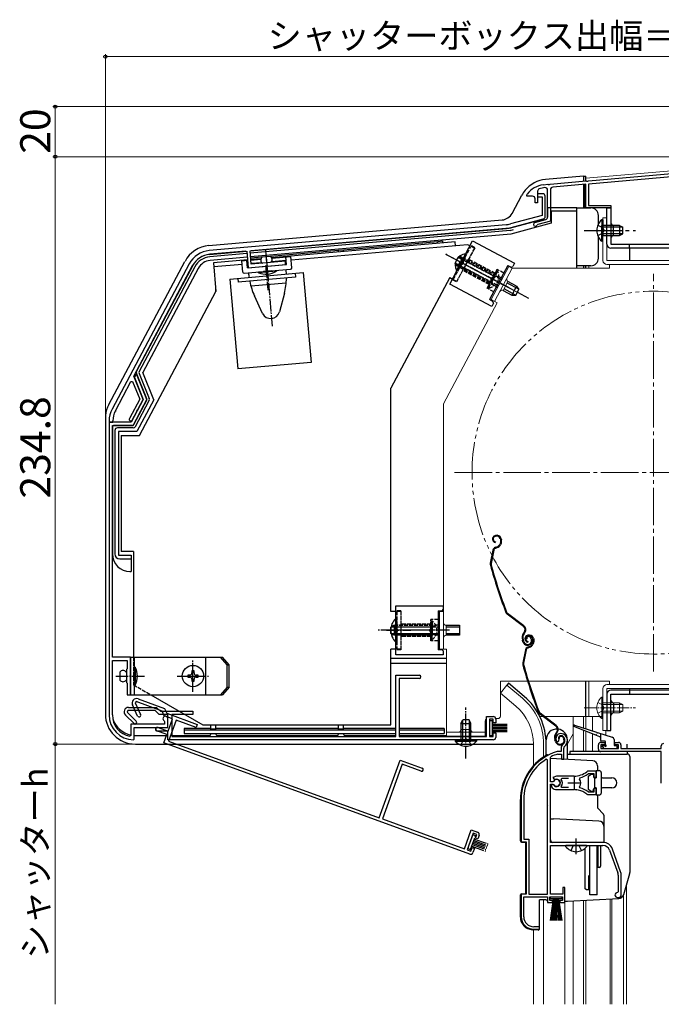
# Model space of a CAD drawing. Extents: x 0 to 1092, y 0 to 1583.
# Drawn here: x 567 to 823, y 337 to 731 of the extents above; entities that cross this region are included whole.
import ezdxf

# ---------------------------------------------------------------- set-up
doc = ezdxf.new("R2010")
doc.units = 0
for name, pattern in [('YCENTER_1', [13, 10, -1, 1, -1]), ('YDIVIDE_1', [15, 10, -1, 1, -1, 1, -1]), ('YHIDDEN_1', [4, 3, -1])]:
    doc.linetypes.add(name, pattern=pattern)
for name, color, linetype, lineweight in [('YKK_11', 7, 'CONTINUOUS', 30), ('YKK_12', 2, 'CONTINUOUS', 13), ('YKK_13', 4, 'CONTINUOUS', 30), ('YKK_D', 6, 'CONTINUOUS', 13)]:
    doc.layers.add(name, color=color, linetype=linetype, lineweight=lineweight)
doc.styles.add('text-b', font='txt.shx', dxfattribs={"bigfont": 'extfont2.shx'})

msp = doc.modelspace()

# ---------------------------------------------------------------- linework, layer by layer
at = {"layer": 'YKK_11', "linetype": 'ByBlock', "lineweight": -2, "ltscale": 0.5}
for p, q in [((793.96, 666.67), (828.84, 669.72)), ((776.01, 665.1), (777.74, 665.25)), ((777.74, 665.25), (777.94, 665.15)), ((777.94, 665.15), (778.49, 665.2)), ((778.49, 665.2), (778.66, 665.33)), ((778.66, 665.33), (793.04, 666.59)), ((793, 665.28), (779.71, 664.12)), ((793, 655.8), (793, 665.28)), ((793.04, 666.59), (793.24, 666.49)), ((793.24, 666.49), (793.79, 666.54)), ((793.79, 666.54), (793.96, 666.67)), ((828.7, 668.41), (794, 665.37)), ((794, 665.37), (794, 656.8)), ((769.4, 661.03), (769.51, 661.34)), ((773.7, 662.46), (773.7, 657.9)), ((775.7, 661.5), (773.7, 661.5)), ((773.7, 661.5), (773.7, 660.3)), ((775.99, 665.1), (776.01, 665.1)), ((777.7, 652.17), (777.7, 662.92)), ((778.8, 663.12), (778.8, 650.55)), ((769.4, 660.5), (769.4, 661.03)), ((771.7, 660.5), (769.4, 660.5)), ((772.7, 657.9), (772.7, 659.5)), ((773.7, 657.9), (772.7, 657.9)), ((773.7, 660.3), (775.5, 660.3)), ((775.5, 660.3), (775.5, 652.83)), ((776.7, 652.37), (776.7, 660.5)), ((803, 655.8), (793, 655.8)), ((794, 656.8), (803, 656.8)), ((803, 656.8), (803, 655.8)), ((775.5, 652.83), (762.8, 649.43)), ((763.18, 647.98), (775.96, 651.4)), ((772.59, 650.03), (776.96, 651.2)), ((778.8, 650.55), (773.77, 649.21)), ((761.08, 649.12), (642.51, 638.75)), ((658.8, 638.67), (761.21, 647.63)), ((773.77, 649.21), (773.56, 649.01)), ((642.64, 637.25), (657.5, 638.55)), ((657.5, 638.55), (658.09, 631.88)), ((659.27, 633.29), (658.8, 638.67)), ((672.91, 634.48), (659.27, 633.29)), ((673.03, 633.19), (672.91, 634.48)), ((634.55, 633.48), (603.67, 575.4)), ((612.4, 588.62), (635.88, 632.78)), ((658.09, 631.88), (665.1, 632.49)), ((665.1, 632.49), (665.27, 632.63)), ((665.27, 632.63), (665.82, 632.68)), ((665.82, 632.68), (666.01, 632.57)), ((666.01, 632.57), (673.03, 633.19)), ((605, 574.7), (611.25, 586.45)), ((611.25, 586.45), (611.88, 586.42)), ((611.88, 586.42), (614.73, 579.37)), ((616.16, 579.3), (612.4, 588.62)), ((613.23, 589.11), (612.65, 588.01)), ((612.65, 588.01), (616.17, 579.29)), ((613.61, 589.09), (613.23, 589.11)), ((617.6, 579.22), (613.61, 589.09)), ((614.73, 579.37), (610.63, 571.65)), ((616.17, 579.29), (611.33, 570.2)), ((614.03, 575.29), (616.16, 579.3)), ((615.18, 574.67), (617.6, 579.22)), ((613.58, 574.7), (613.84, 575.18)), ((613.6, 574.48), (613.58, 574.7)), ((613.84, 575.18), (614.03, 575.29)), ((614.99, 574.57), (615.18, 574.67)), ((602.5, 570.71), (602.5, 570.2)), ((604, 570.2), (604, 570.71)), ((611.78, 571.04), (613.6, 574.48)), ((612.11, 568.9), (614.75, 573.86)), ((614.73, 574.08), (614.99, 574.57)), ((614.75, 573.86), (614.73, 574.08)), ((602.5, 570.2), (604, 570.2)), ((602.5, 570.2), (602.5, 453.19)), ((611.33, 570.2), (602.5, 570.2)), ((603.8, 476.2), (603.8, 568.9)), ((603.8, 568.9), (612.11, 568.9)), ((611, 476.2), (603.8, 476.2)), ((611, 469.16), (611, 476.2)), ((603.8, 453.19), (603.8, 474.9)), ((603.8, 474.9), (609.7, 474.9)), ((609.7, 474.9), (609.7, 471.6)), ((609.7, 471.6), (609.4, 471.3)), ((609.4, 471.3), (609.4, 466.1)), ((610.88, 468.97), (611, 469.16)), ((610.88, 468.42), (610.88, 468.97)), ((611, 468.24), (610.88, 468.42)), ((717.1, 444.5), (717.1, 469)), ((717.1, 469), (726.45, 469)), ((609.4, 466.1), (609.7, 465.8)), ((609.7, 465.8), (609.7, 461.2)), ((611, 461.2), (611, 468.24)), ((726.45, 467.7), (718.4, 467.7)), ((718.4, 467.7), (718.4, 444.5)), ((609.7, 461.2), (611, 461.2)), ((613.9, 452.73), (611.84, 457.14)), ((613.37, 458.47), (612.9, 457.95)), ((612.9, 457.95), (615.07, 453.28)), ((623.66, 454.72), (613.37, 458.47)), ((614.09, 459.59), (624.61, 455.76)), ((612.47, 449.69), (609.03, 453.13)), ((610.01, 454.9), (609.74, 454.25)), ((609.74, 454.25), (613.38, 450.61)), ((620.96, 454.9), (610.01, 454.9)), ((610.3, 456.2), (621.5, 456.2)), ((622.46, 453.4), (620.96, 454.9)), ((621.5, 456.2), (623, 454.7)), ((626, 453.4), (622.46, 453.4)), ((623, 454.7), (636, 454.7)), ((624.56, 452.8), (623.66, 454.72)), ((627.88, 451.59), (624.56, 452.8)), ((624.61, 455.76), (625.51, 453.84)), ((625.51, 453.84), (637.73, 449.39)), ((626, 448.2), (626, 453.4)), ((636, 453.4), (627.5, 453.4)), ((627.5, 453.4), (627.5, 444.5)), ((636, 454.7), (636, 453.4)), ((624.7, 449.5), (611.2, 449.5)), ((611.2, 449.5), (611.2, 444.95)), ((624.54, 450.81), (624.7, 450.55)), ((624.7, 450.55), (624.7, 449.5)), ((626, 448.2), (626, 451.7)), ((626.11, 446.7), (627.88, 451.59)), ((629.29, 451.08), (626.25, 442.71)), ((637.28, 448.17), (629.29, 451.08)), ((637.73, 449.39), (637.28, 448.17)), ((753.3, 444.5), (753.3, 452.5)), ((753.3, 452.5), (756, 452.5)), ((756, 451.5), (754.5, 451.5)), ((754.5, 451.5), (754.5, 444.5)), ((756, 450), (756, 451.5)), ((757, 450), (756, 450)), ((757, 451.5), (757, 450)), ((611.2, 444.95), (610.84, 444.65)), ((612.5, 443.5), (612.5, 448.2)), ((612.5, 448.2), (626, 448.2)), ((625.59, 445.29), (621.6, 446.75)), ((621.75, 448.2), (626, 448.2)), ((626, 446.7), (621.75, 446.7)), ((622.11, 448.16), (626.11, 446.7)), ((624.4, 442), (625.59, 445.29)), ((626, 443.2), (626, 446.7)), ((756, 444.5), (756, 446)), ((756, 446), (757, 446)), ((757, 446), (757, 444.2)), ((612.19, 443.2), (612.5, 443.5)), ((746.56, 397.54), (624.4, 442)), ((756, 443.2), (626, 443.2)), ((626.25, 442.71), (710.45, 412.07)), ((627.5, 444.5), (717.1, 444.5)), ((718.4, 444.5), (753.3, 444.5)), ((754.5, 444.5), (756, 444.5)), ((781.36, 442.56), (781.82, 442.52)), ((781.82, 442.52), (782.11, 442.81)), ((782.11, 442.81), (782.15, 443.18)), ((798, 439.5), (798, 441.2)), ((799, 442.2), (800.5, 442.2)), ((800.5, 441.2), (799, 441.2)), ((799, 441.2), (799, 439.7)), ((800.5, 442.2), (800.5, 441.2)), ((804.5, 441.2), (804.5, 442.2)), ((804.5, 442.2), (806, 442.2)), ((806, 441.2), (804.5, 441.2)), ((806, 439.7), (806, 441.2)), ((807, 441.2), (807, 439.7)), ((823.1, 439.7), (823.1, 440.78)), ((781.55, 438.5), (781.46, 438.49)), ((783.1, 438.5), (781.55, 438.5)), ((781.6, 437.49), (781.69, 437.5)), ((781.69, 437.5), (783.2, 437.5)), ((783.1, 439.84), (783.1, 438.5)), ((783.2, 437.5), (783.2, 435.5)), ((784.1, 435.5), (784.1, 439.84)), ((799, 439.7), (806, 439.7)), ((823.1, 438.5), (799, 438.5)), ((807, 439.7), (823.1, 439.7)), ((823.1, 425.95), (823.1, 438.5)), ((710.45, 412.07), (718.83, 435.09)), ((719.6, 433.42), (711.67, 411.62)), ((718.83, 435.09), (727.61, 431.89)), ((727.17, 430.67), (719.6, 433.42)), ((777.6, 435.17), (777.15, 435.42)), ((777.6, 381.5), (777.6, 435.17)), ((778.8, 436.2), (778.97, 436.47)), ((778.8, 426.45), (778.8, 436.2)), ((783.2, 435.5), (784.1, 435.5)), ((793.88, 429.64), (794.06, 429.7)), ((797.1, 430.7), (793.96, 430.7)), ((794.06, 429.7), (796.2, 429.7)), ((796.2, 429.7), (796.2, 428.25)), ((797.1, 428.25), (797.1, 430.7)), ((779.83, 426.45), (778.8, 426.45)), ((778.8, 402.2), (778.8, 425.55)), ((778.8, 425.55), (779.83, 425.55)), ((779.74, 425.4), (779.3, 425.4)), ((779.3, 425.4), (779.3, 424.39)), ((780, 425.25), (779.74, 425.4)), ((781.3, 428.7), (779.83, 428.1)), ((779.83, 428.1), (780.28, 427.45)), ((780.1, 426.61), (779.83, 426.45)), ((779.83, 425.55), (780.1, 425.39)), ((780.28, 427.45), (780.66, 427.35)), ((788.3, 428.7), (781.3, 428.7)), ((783.12, 427.42), (783.35, 427.9)), ((783.35, 427.9), (786, 427.9)), ((790.46, 427.54), (790.63, 428)), ((796.2, 428.25), (797.1, 428.25)), ((779.3, 424.39), (779.46, 424.02)), ((781.3, 423.3), (786.34, 423.3)), ((783.35, 424.1), (783.12, 424.58)), ((786, 424.1), (783.35, 424.1)), ((786.34, 423.3), (786.53, 423.42)), ((786.53, 423.42), (787.08, 423.42)), ((787.08, 423.42), (787.26, 423.3)), ((787.26, 423.3), (788.3, 423.3)), ((789.15, 423.25), (789.35, 423.35)), ((789.35, 423.35), (789.9, 423.26)), ((789.9, 423.26), (790.05, 423.11)), ((790.63, 424), (790.46, 424.46)), ((794.06, 422.3), (793.88, 422.36)), ((793.96, 421.3), (797.1, 421.3)), ((796.2, 422.3), (794.06, 422.3)), ((797.1, 423.75), (796.2, 423.75)), ((796.2, 423.75), (796.2, 422.3)), ((797.1, 421.3), (797.1, 423.75)), ((767.1, 419.3), (767.1, 402.5)), ((768.15, 419.3), (768.15, 403.55)), ((711.67, 411.62), (744.46, 399.69)), ((744.46, 399.69), (747.2, 407.2)), ((747.99, 405.85), (745.59, 399.28)), ((747.2, 407.2), (749.74, 406.28)), ((749.39, 405.34), (747.99, 405.85)), ((748.88, 403.93), (749.39, 405.34)), ((749.82, 403.59), (748.88, 403.93)), ((750.33, 405), (749.82, 403.59)), ((767.1, 402.5), (769.1, 402.5)), ((768.15, 403.55), (770.15, 403.55)), ((769.1, 402.5), (769.1, 381.5)), ((770.15, 403.55), (770.15, 381.5)), ((799.8, 402.2), (778.8, 402.2)), ((745.59, 399.28), (747, 398.76)), ((747, 398.76), (747.51, 400.17)), ((747.51, 400.17), (748.45, 399.83)), ((748.45, 399.83), (747.84, 398.14)), ((778.8, 381.5), (778.8, 401)), ((778.8, 401), (799.8, 401)), ((802.43, 399.16), (805.73, 390.09)), ((806.86, 390.5), (803.56, 399.57)), ((805.9, 389.13), (805.9, 382.5)), ((807.1, 381.2), (807.1, 389.13)), ((784.6, 384.2), (783.7, 384.2)), ((783.7, 384.2), (783.7, 381.5)), ((784.6, 378.2), (784.6, 384.2)), ((805.9, 382.5), (805.6, 382.2)), ((769.1, 381.5), (767.1, 381.5)), ((767.1, 381.5), (767.1, 372.5)), ((768.15, 372.5), (768.15, 380.5)), ((768.15, 380.5), (777.6, 380.5)), ((770.15, 381.5), (777.6, 381.5)), ((777.6, 380.5), (777.6, 378.2)), ((777.6, 378.2), (779.6, 378.2)), ((778.6, 379), (778.6, 380.5)), ((778.6, 380.5), (783.6, 380.5)), ((779.6, 379), (778.6, 379)), ((783.7, 381.5), (778.8, 381.5)), ((779.6, 378.2), (779.6, 379)), ((783.6, 379), (782.6, 379)), ((782.6, 379), (782.6, 378.2)), ((782.6, 378.2), (784.6, 378.2)), ((783.6, 380.5), (783.6, 379)), ((805.6, 380.2), (806.1, 380.2)), ((772.1, 367.5), (774.5, 367.5)), ((774.5, 368.5), (772.15, 368.5)), ((774.5, 367.5), (774.5, 368.5))]:
    msp.add_line(p, q, dxfattribs=at)
at = {"layer": 'YKK_11', "ltscale": 0.5}
for p, q in [((785.8, 426), (790.8, 426)), ((788.3, 428.5), (788.3, 423.5))]:
    msp.add_line(p, q, dxfattribs=at)
at = {"layer": 'YKK_11', "linetype": 'ByBlock', "lineweight": -2, "ltscale": 0.5}
for centre, radius, start, end in [((777.4, 655.2), 10, 98.1341, 142.1364), ((774.7, 662.46), 1, 110.3887, 180), ((777.4, 655.2), 8.75, 95.1822, 110.3887), ((775.7, 660.5), 1, 0, 90), ((776.7, 662.92), 1, 0, 95.1822), ((779.8, 663.12), 1, 95, 180), ((771.7, 659.5), 1, 0, 90), ((760.21, 659.08), 10, 275, 285.0034), ((772.8, 649.26), 0.8, 104.9999, 341.9442), ((775.7, 652.37), 1, 285.0035, 0), ((776.7, 652.17), 1, 285, 0), ((760.21, 659.08), 11.5, 275, 285.0034), ((643.38, 628.79), 10, 95, 152), ((643.38, 628.79), 8.5, 95, 152), ((612.5, 570.71), 10, 152, 180), ((612.5, 570.71), 8.5, 152, 180), ((611.2, 571.35), 0.65, 152.0004, 332.0004), ((726.45, 468.35), 0.65, 270, 90), ((613.47, 457.9), 1.8, 70, 205.0003), ((612.5, 453.19), 10, 180, 268.2257), ((612.5, 453.19), 8.7, 180, 259.0171), ((610.3, 454.4), 1.8, 90, 225.0003), ((614.49, 453.01), 0.65, 205.0005, 25.0005), ((625, 451.7), 1, 0, 242.5136), ((612.92, 450.15), 0.65, 225.0005, 45.0005), ((756, 451.5), 1, 0, 90), ((621.75, 447.45), 0.75, 90, 270), ((621.86, 447.45), 0.75, 70, 250), ((783, 443.7), 2, 90, 214.8358), ((783, 443.1), 2.6, 0, 90), ((756, 444.2), 1, 270, 0), ((783, 443.7), 1, 90, 211.6576), ((783, 443.1), 1.6, 0, 90), ((785.1, 439.84), 2, 130.6293, 180), ((782.3, 443.1), 2.3, 310.6293, 0), ((782.3, 443.1), 3.3, 310.6293, 0), ((799, 441.2), 1, 90, 180), ((806, 441.2), 1, 0, 90), ((824.1, 440.78), 1, 95, 180), ((787.1, 419.3), 20, 106.3844, 180), ((787.1, 419.3), 19, 106.8199, 115.3285), ((785.1, 439.84), 1, 130.6293, 180), ((799, 439.5), 1, 180, 270), ((787.1, 419.3), 18.95, 121.6998, 180), ((727.39, 431.28), 0.65, 250, 70), ((788.3, 436.7), 8, 270, 308.9424), ((788.3, 436.7), 9, 284.9566, 308.2843), ((793.96, 429.7), 1, 90, 128.9424), ((781.3, 426), 1.5, 210, 115.4059), ((781.3, 426), 1.35, 207.0357, 152.9644), ((781.3, 426), 2.3, 322.0201, 37.9799), ((788.3, 426), 2.65, 324.4523, 35.5476), ((781.3, 426), 2.7, 227.0141, 270), ((788.3, 415.3), 8, 83.8902, 90.0001), ((788.3, 415.3), 8, 51.0576, 77.4058), ((788.3, 415.3), 9, 51.7157, 75.0434), ((793.96, 422.3), 1, 231.0576, 270), ((749.39, 405.34), 1, 340, 70), ((799.8, 398.2), 4, 20, 90), ((746.9, 398.48), 1, 250, 340), ((799.8, 398.2), 2.8, 20, 90), ((803.1, 389.13), 2.8, 360, 20), ((803.1, 389.13), 4, 0, 20), ((805.6, 381.2), 1, 90, 270), ((806.1, 381.2), 1, 270, 360), ((772.1, 372.5), 5, 180, 270), ((772.15, 372.5), 4, 180, 270)]:
    msp.add_arc(centre, radius, start, end, dxfattribs=at)
at = {"layer": 'YKK_12', "ltscale": 1.5}
for p, q in [((793, 667.7), (904, 677.41)), ((793, 667.7), (793, 666.59)), ((793, 664.74), (793, 655.8)), ((794.2, 655.8), (793, 655.8)), ((793, 632.7), (793, 631.7)), ((794.2, 632.7), (794.2, 631.7)), ((761.45, 465.03), (758.81, 461.89)), ((767.67, 459.81), (761.45, 465.03)), ((793, 466.7), (793, 452.5)), ((794.2, 466.7), (794.2, 452.5)), ((765.03, 456.67), (758.81, 461.89)), ((774.56, 452.5), (775.95, 452.5)), ((776.45, 452.5), (799.8, 452.5)), ((787.9, 452.5), (787.9, 438.5)), ((792, 452.5), (792, 447.95)), ((793, 452.5), (793, 447.63)), ((795.57, 452.5), (795.57, 446.82)), ((787.9, 445.57), (785.6, 441.59)), ((792, 447.04), (792, 438.5)), ((793, 446.65), (793, 438.5)), ((795.57, 445.66), (795.57, 438.5)), ((801, 447), (801, 445.11)), ((772, 441.5), (772, 432.86)), ((776.1, 441.5), (776.1, 436.36)), ((809.2, 385.39), (809.2, 337.5)), ((776.1, 379.2), (776.1, 337.5)), ((784.5, 337.5), (784.5, 378.4)), ((787.9, 378.79), (787.9, 337.5)), ((792, 379.01), (792, 337.5)), ((793, 379.09), (793, 337.5)), ((802.7, 379.6), (802.7, 337.5)), ((803.3, 379.63), (803.3, 337.5)), ((808, 381.24), (808, 337.5)), ((772, 337.5), (772, 367.3))]:
    msp.add_line(p, q, dxfattribs=at)
at = {"layer": 'YKK_12', "linetype": 'YCENTER_1', "lineweight": 13, "ltscale": 1.5}
for p, q in [((820, 470.5), (820, 629.5)), ((740.5, 550), (899.5, 550))]:
    msp.add_line(p, q, dxfattribs=at)
at = {"layer": 'YKK_12', "linetype": 'YDIVIDE_1', "lineweight": 13, "ltscale": 1.5}
msp.add_circle((820, 550), 72.5, dxfattribs=at)
at = {"layer": 'YKK_12', "ltscale": 1.5}
for radius, end in [(20, 49.3261), (24.1, 49.4407)]:
    msp.add_arc((752, 441.5), radius, 0, end, dxfattribs=at)
at = {"layer": 'YKK_13', "ltscale": 0.5}
for p, q in [((792, 668.5), (776.89, 667.18)), ((792, 668.5), (793, 668.5)), ((792, 668.5), (792, 666.5)), ((792, 665.19), (792, 655.8)), ((793, 666.59), (793, 668.5)), ((763.51, 653.65), (767.34, 660.86)), ((776.7, 652.33), (776.7, 656)), ((777.7, 656), (789.4, 656)), ((777.7, 656), (777.7, 652.15)), ((789.4, 654.54), (779.16, 654.54)), ((779.16, 654.54), (779.16, 649.68)), ((789.4, 654), (789.4, 656)), ((789.4, 655.8), (795, 655.8)), ((789.4, 631.7), (789.4, 654)), ((793, 655.8), (793, 656.1)), ((642.37, 640.77), (759.53, 651.02)), ((762.52, 647.76), (775.96, 651.37)), ((779.16, 649.68), (762.95, 645.33)), ((798, 649.49), (798, 652.8)), ((762.69, 646.78), (658.88, 637.69)), ((762.52, 647.76), (659.21, 638.73)), ((762.69, 646.78), (764, 647.13)), ((762.95, 645.33), (659.01, 636.24)), ((740.8, 642.3), (667.41, 635.88)), ((733.8, 642.24), (696.1, 638.94)), ((733.8, 642.43), (735.8, 642.61)), ((733.8, 641.65), (733.8, 642.43)), ((735.8, 641.82), (735.8, 642.61)), ((738.58, 625.39), (747.73, 642.61)), ((740.94, 640.7), (740.8, 642.3)), ((747.73, 642.61), (764.51, 633.69)), ((798, 635.7), (798, 644.11)), ((657.06, 638.54), (642.68, 637.28)), ((657.59, 637.58), (642.76, 636.28)), ((694.1, 638.77), (666.93, 636.39)), ((745.74, 641.12), (675.18, 634.95)), ((694.1, 638.96), (696.1, 639.13)), ((694.1, 638.18), (694.1, 638.96)), ((696.1, 638.35), (696.1, 639.13)), ((746.68, 640.63), (745.74, 641.12)), ((602.41, 577.24), (632.82, 634.45)), ((657.71, 636.13), (642.89, 634.83)), ((657.81, 635.04), (644.17, 633.84)), ((644.17, 633.84), (645.17, 622.39)), ((655.53, 634.67), (657.82, 634.87)), ((655.92, 630.19), (655.53, 634.67)), ((657.79, 631.85), (657.52, 634.84)), ((663.53, 636.09), (659.06, 635.7)), ((663.15, 635.5), (659.1, 635.15)), ((659.12, 634.98), (663.1, 635.33)), ((663.52, 633.93), (659.24, 633.56)), ((666.82, 636.46), (663.63, 636.18)), ((673.19, 634.78), (667.32, 634.26)), ((667.49, 635.71), (675.06, 636.38)), ((673.33, 633.21), (673.07, 636.2)), ((675.45, 631.89), (675.06, 636.38)), ((741.32, 630.78), (744.02, 635.86)), ((741.77, 630.54), (744.47, 635.62)), ((744.84, 637.4), (742.14, 632.33)), ((745.29, 637.16), (742.59, 632.09)), ((745.29, 637.16), (744.84, 637.4)), ((764.51, 633.69), (763.8, 632.37)), ((635.91, 632.8), (613.45, 590.56)), ((636.8, 632.33), (614.55, 590.5)), ((638.08, 631.65), (615.94, 590.01)), ((655.66, 633.24), (644.31, 632.25)), ((650.76, 627.39), (680.05, 629.96)), ((656.47, 629.73), (675, 631.35)), ((657.95, 633.44), (657.65, 633.42)), ((657.79, 631.85), (673.33, 633.21)), ((658.33, 629.04), (658.26, 629.89)), ((662.14, 630.23), (669.32, 630.86)), ((662.17, 629.93), (662.14, 630.23)), ((669.34, 630.56), (662.17, 629.93)), ((667.33, 630.68), (664.14, 630.4)), ((669.32, 630.86), (669.34, 630.56)), ((673.28, 630.34), (673.2, 631.2)), ((680.05, 629.96), (683.18, 594.09)), ((741.77, 630.54), (741.32, 630.78)), ((761.8, 632.86), (754.53, 619.18)), ((761.8, 632.86), (763.13, 632.16)), ((763.13, 632.16), (763.8, 632.37)), ((792, 632.7), (792, 631.7)), ((793, 631.7), (793, 632.7)), ((650.76, 627.39), (653.9, 591.53)), ((653.95, 627.67), (654.09, 626.08)), ((677, 628.08), (654.09, 626.08)), ((659.11, 624.68), (673.27, 625.92)), ((676.86, 629.68), (677, 628.08)), ((738.58, 627.94), (715.1, 583.8)), ((738.58, 627.94), (739.63, 627.38)), ((759.26, 627.01), (758.82, 627.25)), ((759.57, 627.59), (759.12, 627.83)), ((766.15, 623.35), (761.55, 625.79)), ((765.31, 624.54), (761.86, 626.37)), ((614.6, 564.9), (645.17, 622.39)), ((645.1, 622.26), (645.1, 623.39)), ((755.35, 616.47), (738.58, 625.39)), ((757.25, 624.29), (757.69, 624.06)), ((758, 624.64), (757.55, 624.87)), ((759.98, 622.84), (763.43, 621.01)), ((764.89, 620.97), (760.29, 623.42)), ((765.31, 624.54), (763.43, 621.01)), ((764.99, 620.97), (766.21, 623.26)), ((765.31, 624.54), (766.21, 623.26)), ((663.84, 613.66), (660.58, 620.65)), ((672.52, 621.69), (670.52, 614.25)), ((755.85, 618.47), (754.53, 619.18)), ((756.06, 617.8), (755.85, 618.47)), ((763.43, 621.01), (764.99, 620.97)), ((756.06, 617.8), (755.35, 616.47)), ((683.18, 594.09), (653.9, 591.53)), ((617.55, 579.47), (613.41, 589.72)), ((614.51, 589.66), (618.56, 579.63)), ((620.35, 579.11), (615.94, 590.01)), ((715.1, 494.5), (715.1, 583.8)), ((617.53, 579.05), (612.27, 569.16)), ((613.01, 568.43), (618.52, 578.79)), ((620.35, 579.11), (613.61, 566.44)), ((601, 571.61), (601, 453.5)), ((603.8, 568.4), (603.8, 517.5)), ((611.83, 568.9), (604.3, 568.9)), ((604.8, 566.9), (604.8, 517.5)), ((612.13, 567.9), (605.8, 567.9)), ((613.61, 566.44), (606.26, 566.44)), ((606.26, 566.44), (606.26, 516.96)), ((607.3, 564.9), (607.3, 518.5)), ((607.3, 564.9), (614.6, 564.9)), ((606.26, 516.96), (611.3, 516.96)), ((612.3, 518.5), (607.3, 518.5)), ((611.3, 516.96), (611.3, 515.5)), ((612.3, 518.5), (612.3, 476.2)), ((606.8, 515.5), (611.3, 515.5)), ((611.3, 515.5), (611.3, 510.5)), ((610.8, 510.5), (611.3, 510.5)), ((717, 477.25), (717, 496.75)), ((717, 496.75), (736, 496.75)), ((736, 496.75), (736, 495.25)), ((717, 494.5), (715.1, 494.5)), ((734, 494.75), (734, 479.25)), ((734, 494.75), (735.5, 494.75)), ((735.5, 494.75), (736, 495.25)), ((715.15, 488.37), (715, 488.3)), ((715, 485.7), (715, 488.3)), ((715.15, 485.63), (715, 485.7)), ((611, 476.2), (611, 461.2)), ((611, 476.2), (647.86, 476.2)), ((612.6, 461.2), (612.6, 476.2)), ((641, 476.2), (641, 461.2)), ((649.66, 473.2), (647.06, 476.2)), ((650.46, 473.2), (647.86, 476.2)), ((715.1, 449.2), (715.1, 479.5)), ((717, 479.5), (715.1, 479.5)), ((736, 477.25), (717, 477.25)), ((735.5, 479.25), (734, 479.25)), ((736, 478.75), (735.5, 479.25)), ((736, 478.75), (736, 477.25)), ((612.6, 465.1), (612.6, 472.3)), ((612.6, 472.3), (612.9, 472.3)), ((612.9, 472.3), (612.9, 465.1)), ((649.66, 464.2), (649.66, 473.2)), ((649.66, 473.2), (650.46, 473.2)), ((650.46, 464.2), (650.46, 473.2)), ((737.3, 475.7), (715.1, 475.7)), ((737.3, 473.7), (715.1, 473.7)), ((606.8, 470.3), (606.8, 467.1)), ((612.6, 470.3), (612.6, 467.1)), ((633.93, 469.11), (633.93, 468.28)), ((634.76, 469.11), (633.93, 469.11)), ((636.42, 470.77), (635.59, 470.77)), ((635.59, 470.77), (635.59, 469.94)), ((636.42, 469.94), (636.42, 470.77)), ((638.08, 469.11), (637.25, 469.11)), ((638.08, 468.28), (638.08, 469.11)), ((612.9, 465.1), (612.6, 465.1)), ((633.93, 468.28), (634.76, 468.28)), ((635.59, 467.45), (635.59, 466.62)), ((635.59, 466.62), (636.42, 466.62)), ((636.42, 466.62), (636.42, 467.45)), ((637.25, 468.28), (638.08, 468.28)), ((793, 452.5), (793, 466.7)), ((611, 461.2), (647.86, 461.2)), ((619.23, 461.2), (640.01, 449.2)), ((649.66, 464.2), (647.06, 461.2)), ((650.46, 464.2), (647.86, 461.2)), ((649.66, 464.2), (650.46, 464.2)), ((640.01, 449.2), (715.1, 449.2)), ((643.1, 447.51), (643.1, 449.2)), ((645.1, 447.51), (645.1, 449.2)), ((694.1, 447.51), (694.1, 449.2)), ((696.1, 447.51), (696.1, 449.2)), ((743.05, 449.8), (743.75, 451.2)), ((743.05, 449.8), (743.05, 443.2)), ((743.05, 449.8), (747.05, 449.8)), ((743.71, 451.11), (743.71, 443.2)), ((746.35, 451.2), (743.75, 451.2)), ((747.05, 449.8), (746.35, 451.2)), ((746.4, 451.11), (746.4, 443.2)), ((747.05, 443.2), (747.05, 449.8)), ((754.5, 451), (755.7, 451)), ((754.5, 451), (754.5, 445)), ((755.7, 445), (755.7, 451)), ((755.7, 449.5), (761.5, 449.5)), ((755.7, 448.9), (761.5, 448.9)), ((613, 445), (626, 445)), ((627.5, 445), (642.6, 445)), ((632.5, 447.7), (632.5, 445.7)), ((643.1, 447.7), (632.5, 447.7)), ((632.5, 447.16), (717.1, 447.16)), ((632.5, 445.7), (717.1, 445.7)), ((645.1, 447.51), (643.1, 447.51)), ((643.1, 445.5), (643.1, 445.7)), ((694.1, 447.7), (645.1, 447.7)), ((645.1, 445.5), (645.1, 445.7)), ((645.6, 445), (693.6, 445)), ((696.1, 447.51), (694.1, 447.51)), ((694.1, 445.5), (694.1, 445.7)), ((717.1, 447.7), (696.1, 447.7)), ((696.1, 445.5), (696.1, 445.7)), ((696.6, 445), (717.1, 445)), ((736.3, 447.7), (718.4, 447.7)), ((718.4, 447.16), (736.3, 447.16)), ((718.4, 445.7), (736.3, 445.7)), ((718.4, 445), (737.3, 445)), ((736.3, 447.7), (736.3, 445.7)), ((754.5, 445), (755.7, 445)), ((755.7, 448.3), (761.5, 448.3)), ((755.7, 447.7), (761.5, 447.7)), ((755.7, 447.1), (761.5, 447.1)), ((755.7, 446.5), (761.5, 446.5)), ((613, 441.5), (772, 441.5)), ((740.8, 443.2), (747.05, 443.2)), ((740.8, 443.2), (740.8, 442.69)), ((740.8, 442.69), (747.05, 442.69)), ((749.3, 443.2), (743.05, 443.2)), ((749.3, 442.69), (743.05, 442.69)), ((749.3, 443.2), (749.3, 442.69))]:
    msp.add_line(p, q, dxfattribs=at)
at = {"layer": 'YKK_13', "ltscale": 1.5}
for p, q in [((792.5, 665.24), (792.5, 655.8)), ((799.29, 651.05), (799.29, 644.8)), ((799.8, 651.05), (799.29, 651.05)), ((799.8, 651.05), (799.8, 644.8)), ((799.29, 642.55), (799.29, 648.8)), ((806.4, 648.8), (799.8, 648.8)), ((799.8, 642.55), (799.8, 648.8)), ((807.71, 648.15), (799.8, 648.15)), ((807.71, 645.46), (799.8, 645.46)), ((806.4, 648.8), (806.4, 644.8)), ((806.4, 648.8), (807.8, 648.1)), ((806.4, 644.8), (807.8, 645.5)), ((807.8, 645.5), (807.8, 648.1)), ((799.8, 642.55), (799.29, 642.55)), ((799.8, 644.8), (806.4, 644.8)), ((756.81, 524.87), (756.62, 524.81)), ((756.9, 524.59), (756.71, 524.53)), ((758.79, 523.63), (758.93, 523.21)), ((759.08, 523.72), (759.2, 523.34)), ((756.82, 522.4), (756.76, 522.11)), ((756.86, 520.16), (757.4, 520.34)), ((756.96, 519.87), (757.5, 520.05)), ((758.82, 521.84), (758.57, 521.33)), ((759.09, 521.7), (758.83, 521.2)), ((755.86, 519.03), (754.8, 513.78)), ((756.15, 518.97), (755.09, 513.72)), ((768.01, 488.57), (761.52, 493.45)), ((768.19, 488.81), (761.7, 493.69)), ((768.35, 486.19), (768.07, 485.83)), ((768.31, 485.65), (768.59, 486.01)), ((769.77, 485.02), (769.58, 484.96)), ((769.86, 484.74), (769.67, 484.68)), ((767.85, 482.4), (767.62, 483.09)), ((768.13, 482.5), (767.91, 483.19)), ((769.37, 483.53), (769.09, 483.44)), ((769.79, 482.56), (769.73, 482.26)), ((769.83, 480.31), (770.37, 480.49)), ((769.92, 480.02), (770.46, 480.2)), ((771.08, 483.77), (771.24, 483.3)), ((771.37, 483.87), (771.52, 483.39)), ((771.79, 481.99), (771.53, 481.48)), ((771.76, 483.78), (771.89, 483.36)), ((772.06, 481.85), (771.8, 481.35)), ((772.04, 483.87), (772.17, 483.49)), ((768.82, 479.18), (767.76, 473.93)), ((769.12, 479.12), (768.06, 473.87)), ((762.09, 465.8), (761.45, 465.03)), ((768.32, 460.57), (762.09, 465.8)), ((780.98, 448.73), (774.48, 453.6)), ((781.16, 448.97), (774.66, 453.84)), ((788.4, 449.08), (797.27, 446.28)), ((781.32, 446.35), (781.04, 445.98)), ((781.28, 445.8), (781.56, 446.17)), ((796.9, 445.14), (788.2, 448.52)), ((798.61, 444.47), (797.28, 444.99)), ((797.65, 446.16), (803.51, 444.32)), ((798.81, 445.8), (798.81, 443.2)), ((777.1, 436.96), (777.1, 443.25)), ((780.81, 442.55), (780.59, 443.24)), ((781.1, 442.65), (780.87, 443.34)), ((782.34, 443.68), (782.05, 443.59)), ((784.05, 443.93), (784.2, 443.45)), ((784.33, 444.02), (784.49, 443.54)), ((785.6, 435.34), (785.6, 443.25)), ((800.51, 442.7), (799.31, 442.7)), ((799.81, 440.9), (800.51, 440.9)), ((800.81, 441.2), (800.81, 442.4)), ((804.21, 443.36), (804.21, 441.2)), ((804.51, 440.9), (805.21, 440.9)), ((809.5, 439.7), (809.5, 441.53)), ((777.6, 437.2), (778.14, 437.2)), ((785.6, 437.5), (809.5, 437.5)), ((809.6, 438.5), (786.6, 438.5)), ((786.6, 438.5), (786.6, 437.5)), ((799.59, 440.38), (800.19, 439.78)), ((800.41, 439.7), (805.21, 439.7)), ((805.51, 440), (805.51, 440.6)), ((809.6, 437.49), (809.6, 438.5)), ((795.71, 434.81), (778.8, 435.7)), ((810.5, 436.5), (810.5, 390.18)), ((793.9, 428.5), (794.9, 429.5)), ((794.9, 429.5), (796, 429.5)), ((796, 429.5), (796, 428.5)), ((797.1, 430.9), (797.1, 428)), ((797.1, 430.9), (798.3, 430.9)), ((797.6, 432.82), (797.6, 430.9)), ((799.1, 430.1), (799.1, 421.9)), ((793.9, 428.5), (793.9, 423.5)), ((796.4, 428), (796.4, 424)), ((796.4, 428), (797.1, 428)), ((799.6, 428), (803.4, 428)), ((794.9, 422.5), (793.9, 423.5)), ((796, 422.5), (794.9, 422.5)), ((796, 422.5), (796, 423.5)), ((797.1, 424), (796.4, 424)), ((797.1, 424), (797.1, 421.1)), ((803.4, 424), (799.6, 424)), ((766.8, 402.78), (766.8, 419.3)), ((798.3, 421.1), (797.1, 421.1)), ((797.6, 421.1), (797.6, 416.41)), ((778.14, 417), (778.14, 417)), ((778.14, 417), (778.14, 417)), ((797.9, 415.71), (799.81, 413.79)), ((778.8, 411.7), (780, 411.7)), ((798.21, 410.75), (780, 411.7)), ((800.1, 413.09), (800.1, 402.2)), ((767.28, 402.28), (768.8, 402.2)), ((768.8, 402.2), (768.8, 381.8)), ((800.1, 402.2), (779.8, 402.2)), ((793.08, 401), (785.13, 401)), ((792.7, 383.7), (792.7, 399.91)), ((794.6, 381.2), (794.6, 401)), ((797.5, 381.2), (797.5, 401)), ((797.8, 400.2), (797.5, 400.2)), ((797.8, 401), (797.8, 392.2)), ((798.8, 401), (798.8, 392.7)), ((797.8, 394.2), (797.5, 394.2)), ((798.3, 392.2), (797.8, 392.2)), ((810.42, 389.63), (808, 381.22)), ((794.2, 388.8), (794.6, 389.2)), ((794.2, 383.2), (794.2, 388.8)), ((767.28, 381.72), (768.8, 381.8)), ((793.2, 383.2), (792.7, 383.7)), ((794.2, 383.2), (793.2, 383.2)), ((766.8, 372.32), (766.8, 381.22)), ((774.5, 367.7), (774.5, 379.2)), ((777.24, 379.2), (774.5, 379.2)), ((778.85, 379.65), (778.85, 380.5)), ((778.85, 380.5), (783.35, 380.5)), ((783.35, 379.65), (778.85, 379.65)), ((778.85, 371), (780.1, 379.65)), ((780.3, 379.65), (779.3, 371)), ((780.5, 379.65), (779.75, 371)), ((780.7, 379.65), (780.2, 371)), ((780.9, 379.65), (780.65, 371)), ((781.1, 379.65), (781.1, 371)), ((781.55, 371), (781.3, 379.65)), ((781.5, 379.65), (782, 371)), ((782.45, 371), (781.7, 379.65)), ((781.9, 379.65), (782.9, 371)), ((782.1, 379.65), (783.35, 371)), ((783.35, 380.5), (783.35, 379.65)), ((784.6, 378.7), (785.58, 378.7)), ((785.63, 378.7), (806.18, 379.78)), ((797.5, 381.2), (794.6, 381.2)), ((773.98, 367.2), (771.54, 367.33))]:
    msp.add_line(p, q, dxfattribs=at)
at = {"layer": 'YKK_13', "linetype": 'Continuous', "ltscale": 0.5}
for p, q in [((801.4, 641.3), (801.4, 655.8)), ((801.4, 655.8), (803, 655.8)), ((803, 655.8), (803, 641.3)), ((804, 644.8), (804, 648.8)), ((803, 641.3), (882.4, 641.3)), ((882.4, 639.7), (803, 639.7)), ((810.4, 639.7), (810.4, 634.8)), ((801.4, 461.5), (801.4, 447)), ((862.71, 463.1), (803, 463.1)), ((803, 447), (803, 461.5)), ((803, 461.5), (882.4, 461.5)), ((810.4, 463.7), (810.4, 463.1)), ((804, 458), (804, 454)), ((801.4, 447), (803, 447))]:
    msp.add_line(p, q, dxfattribs=at)
at = {"layer": 'YKK_13', "linetype": 'Continuous', "lineweight": 13, "ltscale": 0.5}
for p, q in [((799.8, 634.8), (799.8, 651.8)), ((801.4, 651.8), (799.8, 651.8)), ((801.4, 634.8), (801.4, 651.8)), ((891.9, 634.8), (801.4, 634.8)), ((755.11, 619.2), (762.15, 632.45)), ((756.52, 618.45), (763.56, 631.7)), ((763.56, 631.7), (762.15, 632.45)), ((802.4, 631.7), (763.56, 631.7)), ((891.9, 633.2), (801.4, 633.2)), ((802.4, 631.7), (802.4, 633.2)), ((759.99, 622.84), (761.86, 626.37)), ((757.58, 617.89), (755.11, 619.2)), ((757.56, 617.85), (736.1, 577.5)), ((736.1, 479.5), (736.1, 577.5)), ((736.1, 494.5), (734.5, 494.5)), ((734.5, 479.5), (734.5, 494.5)), ((737.1, 485), (737.1, 489)), ((737.3, 479.5), (734.5, 479.5)), ((737.3, 479.5), (737.3, 444.7)), ((758.8, 452.7), (758.8, 466.7)), ((769.69, 466.7), (758.8, 466.7)), ((802.4, 466.7), (770, 466.7)), ((880.4, 465.3), (801.4, 465.3)), ((802.4, 465.3), (802.4, 466.7)), ((799.8, 463.7), (799.8, 447)), ((801.4, 463.7), (801.4, 447)), ((880.4, 463.7), (801.4, 463.7)), ((799.29, 460.25), (799.29, 454)), ((799.8, 460.25), (799.29, 460.25)), ((799.29, 451.75), (799.29, 458)), ((799.8, 460.25), (799.8, 454)), ((806.4, 458), (799.8, 458)), ((799.8, 451.75), (799.8, 458)), ((807.71, 457.34), (799.8, 457.34)), ((806.4, 458), (806.4, 454)), ((806.4, 458), (807.8, 457.3)), ((807.8, 454.7), (807.8, 457.3)), ((807.71, 454.65), (799.8, 454.65)), ((799.8, 454), (806.4, 454)), ((806.4, 454), (807.8, 454.7)), ((752.8, 444.7), (752.8, 450.7)), ((757.8, 451.7), (756.98, 451.7)), ((799.8, 451.75), (799.29, 451.75)), ((737.3, 446.3), (752.8, 446.3)), ((747.05, 447.3), (743.05, 447.3)), ((801.4, 447), (799.8, 447)), ((737.3, 444.7), (752.8, 444.7))]:
    msp.add_line(p, q, dxfattribs=at)
at = {"layer": 'YKK_13', "linetype": 'YCENTER_1', "ltscale": 1.5}
for p, q in [((792.3, 646.8), (812.8, 646.8)), ((789.1, 397.5), (789.1, 403.8))]:
    msp.add_line(p, q, dxfattribs=at)
at = {"layer": 'YKK_13', "linetype": 'YHIDDEN_1', "ltscale": 1.5}
for p, q in [((797.7, 648.88), (799.61, 647.95)), ((797.7, 644.73), (799.61, 645.66)), ((799.61, 647.95), (800.22, 646.8)), ((799.61, 645.66), (800.22, 646.8)), ((787.03, 398.92), (787.96, 400.79)), ((787.96, 400.79), (788.36, 401)), ((790.25, 400.79), (789.85, 401)), ((791.18, 398.92), (790.25, 400.79))]:
    msp.add_line(p, q, dxfattribs=at)
at = {"layer": 'YKK_13', "linetype": 'YCENTER_1', "ltscale": 0.5}
for p, q in [((665, 638.87), (667.65, 608.55)), ((665.08, 637.98), (666.1, 626.36)), ((736.91, 637.37), (770.02, 619.77)), ((747.57, 631.66), (740.94, 635.18)), ((761.97, 624), (741.16, 635.06)), ((665.04, 632.77), (665.9, 622.97)), ((713.31, 487), (723.02, 487)), ((738.32, 487), (714.75, 487)), ((636, 462.45), (636, 474.95)), ((636, 463.7), (636, 473.7)), ((636, 464.7), (636, 472.7)), ((605.13, 468.7), (616.8, 468.7)), ((629.75, 468.7), (642.25, 468.7)), ((632, 468.7), (640, 468.7)), ((745.05, 435.7), (745.05, 456.2))]:
    msp.add_line(p, q, dxfattribs=at)
at = {"layer": 'YKK_13', "linetype": 'YHIDDEN_1', "ltscale": 0.5}
for p, q in [((739.99, 627.19), (747.03, 640.44)), ((748.56, 639.91), (741.28, 626.22)), ((748.44, 639.69), (741.4, 626.44)), ((748.44, 639.69), (746.68, 640.63)), ((748.56, 639.91), (746.79, 640.85)), ((762.14, 623.91), (736.98, 637.29)), ((740.78, 633.79), (742, 636.09)), ((741.69, 632.52), (740.78, 633.79)), ((740.84, 633.71), (754.89, 626.24)), ((743.56, 636.05), (741.69, 632.52)), ((743.56, 636.05), (742, 636.09)), ((742.1, 636.09), (756.15, 628.62)), ((742.72, 636.61), (743.93, 634.94)), ((742.86, 632.91), (743.93, 633.64)), ((743.56, 636.05), (756.46, 629.2)), ((743.93, 634.94), (743.93, 633.64)), ((758.82, 627.25), (744.16, 635.04)), ((759.12, 627.83), (744.47, 635.62)), ((756.69, 629.64), (746.1, 635.27)), ((740.79, 632.99), (742.86, 632.91)), ((754.58, 625.66), (741.69, 632.52)), ((742.59, 632.09), (757.25, 624.29)), ((757.55, 624.87), (742.9, 632.66)), ((754.34, 625.22), (743.75, 630.86)), ((753.52, 623.68), (757.51, 631.18)), ((757.28, 630.74), (754.58, 625.66)), ((757.73, 630.5), (755.03, 625.43)), ((757.28, 630.74), (757.73, 630.5)), ((760.16, 629.77), (757.51, 631.18)), ((741.28, 626.22), (739.52, 627.16)), ((739.63, 627.38), (741.4, 626.44)), ((753.76, 624.12), (756.46, 629.2)), ((754.21, 623.88), (756.91, 628.96)), ((756.19, 628.37), (755.12, 627.64)), ((755.12, 626.35), (755.12, 627.64)), ((756.33, 624.68), (755.12, 626.35)), ((758.25, 628.3), (756.19, 628.37)), ((756.17, 622.27), (753.52, 623.68)), ((753.76, 624.12), (754.21, 623.88)), ((719, 494.75), (717, 494.75)), ((719, 494.5), (717, 494.5)), ((717.4, 494.5), (717.4, 479.5)), ((719, 494.75), (719, 479.25)), ((719, 494.5), (719, 479.5)), ((715.09, 488.34), (716.4, 488.34)), ((716.4, 489), (715.15, 488.37)), ((716.4, 489), (716.4, 485)), ((716.4, 489), (731, 489)), ((716.4, 488.34), (731, 488.34)), ((731, 489.5), (719, 489.5)), ((731.16, 488.14), (730.55, 487)), ((734, 491.25), (731, 491.25)), ((731, 482.75), (731, 491.25)), ((731, 490.75), (731, 485)), ((731, 490.75), (731.51, 490.75)), ((731, 483.25), (731, 489)), ((733.01, 489.05), (731.16, 488.14)), ((731.51, 490.75), (731.51, 485)), ((731.51, 483.25), (731.51, 489)), ((738.5, 487), (710, 487)), ((715.09, 485.65), (716.4, 485.65)), ((716.4, 485), (715.15, 485.63)), ((716.4, 485.65), (731, 485.65)), ((731, 485), (716.4, 485)), ((731, 484.5), (719, 484.5)), ((731.16, 485.85), (730.55, 487)), ((733.01, 484.95), (731.16, 485.85)), ((731, 483.25), (731.51, 483.25)), ((734, 482.75), (731, 482.75)), ((612.3, 476.2), (612.3, 465.2)), ((719, 479.5), (717, 479.5)), ((719, 479.25), (717, 479.25)), ((612.3, 465.2), (619.23, 461.2)), ((810.4, 463.1), (810.4, 461.5)), ((742.98, 441.1), (743.91, 443.01)), ((743.91, 443.01), (745.05, 443.62)), ((746.2, 443.01), (745.05, 443.62)), ((747.13, 441.1), (746.2, 443.01))]:
    msp.add_line(p, q, dxfattribs=at)
at = {"layer": 'YKK_13', "linetype": 'YHIDDEN_1'}
msp.add_line((810.4, 639.7), (810.4, 641.3), dxfattribs=at)
at = {"layer": 'YKK_13'}
msp.add_line((795, 632.7), (789.4, 632.7), dxfattribs=at)
at = {"layer": 'YKK_13', "linetype": 'YHIDDEN_1', "lineweight": -2, "ltscale": 0.5}
for p, q in [((717.3, 488.15), (715.35, 489.1)), ((717.91, 487), (717.3, 488.15)), ((734, 489), (717.5, 489)), ((717.5, 488.34), (734, 488.34)), ((715.35, 484.9), (717.3, 485.85)), ((717.3, 485.85), (717.91, 487)), ((717.5, 485.66), (734, 485.66)), ((734, 485), (717.5, 485))]:
    msp.add_line(p, q, dxfattribs=at)
at = {"layer": 'YKK_13', "linetype": 'ByBlock', "lineweight": -2, "ltscale": 0.5}
for p, q in [((717.5, 491.7), (716.99, 491.7)), ((716.99, 491.7), (716.99, 485)), ((716.99, 489), (716.99, 482.3)), ((717.5, 485), (717.5, 491.7)), ((717.5, 489), (717.5, 482.3)), ((734.5, 489), (734, 489)), ((734, 488.34), (734.5, 488.34)), ((737.1, 489), (742.5, 489)), ((737.1, 488.34), (742.5, 488.34)), ((742.5, 489), (742.5, 485)), ((734, 485.66), (734.5, 485.66)), ((734.5, 485), (734, 485)), ((737.1, 485.66), (742.5, 485.66)), ((742.5, 485), (737.1, 485)), ((717.5, 482.3), (716.99, 482.3))]:
    msp.add_line(p, q, dxfattribs=at)
at = {"layer": 'YKK_13', "linetype": 'YCENTER_1', "lineweight": -2, "ltscale": 0.5}
msp.add_line((730.5, 487), (711.39, 487), dxfattribs=at)
at = {"layer": 'YKK_13', "linetype": 'YHIDDEN_1', "lineweight": 13, "ltscale": 0.5}
for p, q in [((797.71, 458.07), (799.61, 457.14)), ((799.61, 457.14), (800.22, 456)), ((797.71, 453.92), (799.61, 454.85)), ((799.61, 454.85), (800.22, 456))]:
    msp.add_line(p, q, dxfattribs=at)
at = {"layer": 'YKK_13', "linetype": 'YCENTER_1', "lineweight": 13, "ltscale": 0.5}
msp.add_line((792.3, 456), (812.8, 456), dxfattribs=at)
at = {"layer": 'YKK_13', "linetype": 'YDIVIDE_1', "ltscale": 0.5}
for p, q in [((747.81, 405.38), (745.76, 399.75)), ((747.81, 405.38), (748.94, 404.97)), ((746.89, 399.34), (748.94, 404.97)), ((747.81, 401.87), (753.26, 399.89)), ((748.02, 402.44), (753.47, 400.45)), ((748.22, 403), (753.67, 401.02)), ((748.43, 403.56), (753.88, 401.58)), ((745.76, 399.75), (746.89, 399.34)), ((747.4, 400.74), (752.85, 398.76)), ((747.61, 401.31), (753.06, 399.32))]:
    msp.add_line(p, q, dxfattribs=at)
at = {"layer": 'YKK_13', "ltscale": 0.5}
msp.add_circle((636, 468.7), 4.25, dxfattribs=at)
for centre, radius, start, end in [((777.94, 655.22), 12, 95, 140.541), ((777.94, 655.22), 12, 140.541, 152), ((759.1, 656), 5, 275, 332), ((795, 652.8), 3, 0, 90), ((775.7, 652.33), 1, 285.0034, 360), ((643.42, 628.81), 12, 95, 152), ((643.42, 628.81), 8.5, 95, 152), ((643.42, 628.81), 7.5, 95, 152), ((643.42, 628.81), 6.04, 95, 152), ((664.57, 635.01), 1.5, 128.5573, 241.4427), ((666.1, 635.14), 1.5, 308.5573, 61.4427), ((745.32, 632.9), 4.53, 96.0667, 207.9333), ((795, 635.7), 3, 270, 0), ((656.42, 630.23), 0.5, 185, 275), ((665.17, 636.97), 7.65, 246.9275, 303.0725), ((648.37, 628.17), 25, 2.7617, 5), ((674.95, 631.85), 0.5, 275, 5), ((683.24, 631.22), 25, 185, 187.2383), ((683.24, 631.22), 25, 190.9152, 204.9999), ((648.37, 628.17), 25, 345.0001, 359.0848), ((667.08, 615.17), 3.57, 204.9999, 345.0001), ((614.34, 590.09), 1, 152, 202), ((615.44, 590.03), 1, 152, 202), ((617.08, 579.29), 0.5, 332, 22), ((617.63, 579.26), 1, 332, 22), ((613, 571.61), 12, 152, 173.8194), ((605.28, 575.2), 0.5, 239.9107, 270), ((613, 571.61), 12, 173.8194, 180), ((604.3, 568.4), 0.5, 90, 180), ((605.8, 566.9), 1, 90, 180), ((611.83, 569.4), 0.5, 270, 332), ((612.13, 568.9), 1, 270, 332), ((610.8, 517.5), 7, 180, 270), ((606.8, 517.5), 2, 180, 270), ((604, 490.2), 0.5, 246.4492, 270), ((604, 487.2), 0.5, 90, 113.5508), ((606.15, 468.7), 7.65, 331.9275, 28.0725), ((608.05, 469.47), 1.5, 33.5573, 146.4427), ((634.76, 469.94), 0.83, 270, 0), ((637.25, 469.94), 0.83, 180, 270), ((608.05, 467.93), 1.5, 213.5573, 326.4427), ((634.76, 467.45), 0.83, 0, 90), ((637.25, 467.45), 0.83, 90, 180), ((613, 453.5), 12, 180, 270), ((613, 454.5), 9.5, 197.5042, 259.0772), ((613, 454.5), 9.5, 266.9824, 270), ((642.6, 445.5), 0.5, 270, 0), ((645.6, 445.5), 0.5, 180, 270), ((693.6, 445.5), 0.5, 270, 0), ((696.6, 445.5), 0.5, 180, 270), ((745.05, 446.23), 5.53, 219.7941, 320.2059)]:
    msp.add_arc(centre, radius, start, end, dxfattribs=at)
at = {"layer": 'YKK_13', "ltscale": 1.5}
for centre, radius, start, end in [((802.83, 646.8), 5.53, 129.7941, 230.2059), ((757.05, 523.48), 1.4, 108.1, 258.1), ((757.05, 523.48), 1.1, 108.1, 258.1), ((757.37, 523.16), 1.8, 18.1, 108.1), ((757.37, 523.16), 1.5, 18.1, 108.1), ((757.33, 518.73), 1.5, 108.1, 168.5833), ((757.33, 518.73), 1.2, 108.1, 168.5833), ((756.78, 522.24), 2, 288.1, 333.1), ((756.78, 522.24), 2.3, 288.1, 333.1), ((757.22, 522.65), 1.8, 333.1, 18.1), ((757.22, 522.65), 2.1, 333.1, 18.1), ((757.17, 522.78), 2.2, 333.1, 333.3534), ((756.27, 513.48), 1.5, 168.5833, 195.2299), ((947.8, 565.63), 200, 195.2299, 200.9505), ((756.27, 513.48), 1.2, 168.5833, 195.2299), ((947.8, 565.63), 199.7, 195.2299, 200.9505), ((762.42, 494.65), 1.5, 200.9505, 233.1), ((762.42, 494.65), 1.2, 200.9505, 233.1), ((766.99, 487.22), 1.7, 323.1, 53.1), ((766.99, 487.22), 2, 323.1, 53.1), ((770.47, 484.02), 3, 143.1, 198.1), ((770.47, 484.02), 2.7, 143.1, 198.1), ((770.02, 483.63), 1.4, 108.1, 258.1), ((770.02, 483.63), 1.1, 108.1, 258.1), ((770.04, 483.75), 1, 108.1, 198.1), ((770.04, 483.75), 0.7, 108.1, 198.1), ((770.13, 483.46), 1.3, 18.1, 108.1), ((770.33, 483.31), 1.8, 18.1, 108.1), ((770.13, 483.46), 1, 18.1, 108.1), ((770.33, 483.31), 1.5, 18.1, 108.1), ((769.75, 483.02), 2, 198.1, 288.1), ((769.75, 483.02), 1.7, 198.1, 288.1), ((770.29, 478.88), 1.5, 108.1, 168.5833), ((769.81, 482.83), 1.5, 288.1, 18.1), ((769.81, 482.83), 1.8, 288.1, 18.1), ((769.75, 482.39), 2, 288.1, 333.1), ((769.75, 482.39), 2.3, 288.1, 333.1), ((770.18, 482.8), 1.8, 333.1, 18.1), ((770.18, 482.8), 2.1, 333.1, 18.1), ((770.14, 482.93), 2.2, 333.1, 333.3534), ((770.29, 478.88), 1.2, 108.1, 168.5833), ((769.23, 473.63), 1.5, 168.5833, 195.2299), ((960.76, 525.78), 200, 195.2299, 200.9505), ((769.23, 473.63), 1.2, 168.5833, 195.2299), ((960.76, 525.78), 199.7, 195.2299, 200.9505), ((752, 441.5), 25.1, 0, 49.4407), ((775.38, 454.8), 1.5, 200.9505, 233.1), ((775.38, 454.8), 1.2, 200.9505, 233.1), ((779.96, 447.37), 1.7, 323.1, 53.1), ((779.96, 447.37), 2, 323.1, 53.1), ((788.31, 448.8), 0.3, 72.4957, 248.7884), ((781.35, 443.25), 4.25, 85.8561, 180), ((783.44, 444.17), 3, 143.1, 198.1), ((783.44, 444.17), 2.7, 143.1, 198.1), ((781.35, 443.25), 4.25, 0, 81.7563), ((783, 443.9), 1, 108.1, 198.1), ((783.1, 443.61), 1.3, 18.1, 108.1), ((797.09, 445.06), 0.2, 338.7884, 158.7884), ((797.46, 446.22), 0.2, 162.4957, 342.4957), ((782.71, 443.17), 2, 198.1, 288.1), ((782.71, 443.17), 1.7, 198.1, 288.1), ((783, 443.9), 0.7, 108.1, 198.1), ((783.1, 443.61), 1, 18.1, 108.1), ((782.78, 442.98), 1.5, 288.1, 18.1), ((782.78, 442.98), 1.8, 288.1, 18.1), ((798.51, 444.19), 0.3, 0, 68.7884), ((799.31, 443.2), 0.5, 180, 270), ((799.81, 440.6), 0.3, 90, 225), ((800.51, 442.4), 0.3, 0, 90), ((800.81, 440.9), 0.3, 180, 90), ((803.21, 443.36), 1, 0, 72.4957), ((804.51, 441.2), 0.3, 180, 270), ((805.21, 440.6), 0.3, 0, 90), ((787.1, 419.3), 20.3, 119.0936, 180), ((777.6, 436.7), 0.5, 90, 137.7849), ((800.41, 440), 0.3, 225, 270), ((805.21, 440), 0.3, 270, 0), ((809.5, 436.5), 1, 0, 90), ((795.6, 432.82), 2, 360, 87), ((798.3, 430.1), 0.8, 0, 90), ((796.5, 428.5), 0.5, 180, 258.463), ((799.6, 428.5), 0.5, 180, 270), ((803.4, 426), 2, 270, 90), ((796.5, 423.5), 0.5, 101.537, 180), ((798.3, 421.9), 0.8, 270, 0), ((799.6, 423.5), 0.5, 90, 180), ((798.6, 416.41), 1, 180, 225), ((799.1, 413.09), 1, 0, 45), ((798.1, 408.75), 2, 360, 87), ((767.3, 402.78), 0.5, 180, 267), ((779.8, 403.2), 1, 180, 270), ((785.13, 400.73), 0.274, 90, 217.7141), ((789.1, 403.8), 5.3, 216.6893, 323.3107), ((793.08, 400.73), 0.274, 322.2859, 90), ((798.3, 392.7), 0.5, 270, 0), ((808.5, 390.18), 2, 343.8996, 360), ((767.3, 381.22), 0.5, 93, 180), ((778.1, 379.7), 1, 210, 240), ((785.58, 379.7), 1, 270, 273), ((806.08, 381.78), 2, 273, 343.8996), ((771.8, 372.32), 5, 180, 267), ((774, 367.7), 0.5, 267, 0)]:
    msp.add_arc(centre, radius, start, end, dxfattribs=at)
at = {"layer": 'YKK_13', "linetype": 'Continuous', "ltscale": 0.5}
for centre, radius, start, end in [((804, 649.8), 1, 180, 270), ((804, 643.8), 1, 90, 180), ((803, 641.3), 1.6, 180, 270), ((803, 461.5), 1.6, 90, 180), ((804, 459), 1, 180, 270), ((804, 453), 1, 90, 180)]:
    msp.add_arc(centre, radius, start, end, dxfattribs=at)
at = {"layer": 'YKK_13', "linetype": 'Continuous', "lineweight": 13, "ltscale": 0.5}
for centre, radius, start, end in [((801.4, 634.8), 1.6, 180, 270), ((762.33, 627.25), 1, 152, 242), ((759.52, 621.96), 1, 62, 152), ((737.1, 490), 1, 180, 270), ((737.1, 484), 1, 90, 180), ((801.4, 463.7), 1.6, 90, 180), ((802.83, 456), 5.53, 129.7941, 230.2059), ((757.8, 452.7), 1, 270, 0), ((753.8, 450.7), 1, 120.0852, 180), ((742.05, 447.3), 1, 270, 0), ((748.05, 447.3), 1, 180, 270)]:
    msp.add_arc(centre, radius, start, end, dxfattribs=at)
at = {"layer": 'YKK_13', "linetype": 'YHIDDEN_1', "ltscale": 0.5}
for centre, start, end in [((753.73, 628.38), 276.0667, 27.9333), ((728.97, 487), 304.0667, 55.9333)]:
    msp.add_arc(centre, 4.53, start, end, dxfattribs=at)
at = {"layer": 'YKK_13', "linetype": 'ByBlock', "lineweight": -2, "ltscale": 0.5}
msp.add_arc((721.55, 487), 6.55, 134.127, 225.873, dxfattribs=at)
at = {"layer": 'YKK_D'}
for p, q in [((601, 572.61), (601, 717.3)), ((601, 716.3), (906, 716.3)), ((903, 696.3), (580, 696.3)), ((581, 676.3), (581, 696.3)), ((904.6, 676.3), (580, 676.3)), ((904.6, 676.3), (580, 676.3)), ((581, 676.3), (581, 441.5)), ((736.5, 441.5), (580, 441.5)), ((736.5, 441.5), (580, 441.5)), ((581, 337.5), (581, 441.5))]:
    msp.add_line(p, q, dxfattribs=at)
at = {"layer": 'YKK_D', "linetype": 'ByBlock', "lineweight": -2}
for centre, radius in [((601, 716.3), 0.637), ((581, 696.3), 0.638), ((581, 676.3), 0.637), ((581, 676.3), 0.638), ((581, 441.5), 0.637), ((581, 441.5), 0.638)]:
    msp.add_circle(centre, radius, dxfattribs=at)

# ---------------------------------------------------------------- texts
at = {"layer": 'YKK_D', "style": 'text-b'}
msp.add_text('シャッターボックス出幅＝305', height=10, dxfattribs=at).set_placement((665.83, 719.61))
for s, height, p in [('20', 12, (579, 677.43)), ('234.8', 12, (579, 539.64)), ('シャッターh', 10, (577.98, 355.67))]:
    msp.add_text(s, height=height, rotation=90, dxfattribs=at).set_placement(p)

doc.saveas('drawing.dxf')
